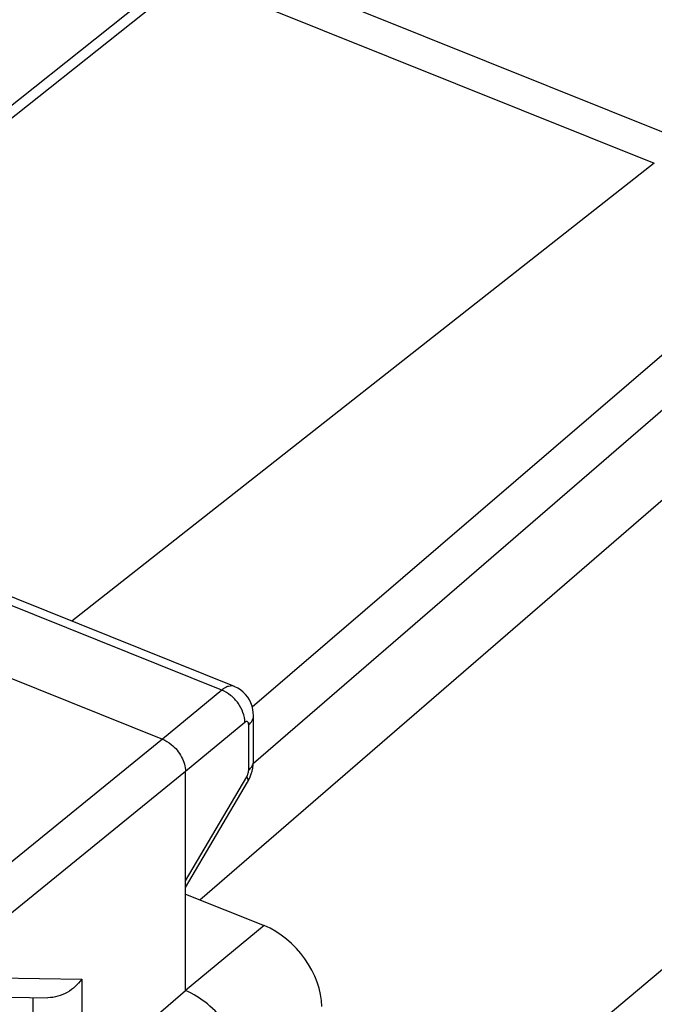
# Model space of a CAD drawing. Units: inches. Extents: x 85.5 to 124.8, y 122.5 to 174.5.
# Drawn here: x 106.7 to 111.2, y 162.3 to 169.2 of the extents above; entities that cross this region are included whole.
import ezdxf

# ---------------------------------------------------------------- set-up
doc = ezdxf.new("R2010")
doc.units = ezdxf.units.IN
doc.header["$MEASUREMENT"] = 0
for name, color, linetype in [('ASSI', 7, 'Continuous'), ('DRAFT', 7, 'Continuous'), ('RACCORDO', 7, 'Continuous')]:
    doc.layers.add(name, color=color, linetype=linetype)

# ---------------------------------------------------------------- blocks, each defined once
blk = doc.blocks.new('block 77')
at = {"layer": 'ASSI', "color": 7, "lineweight": 25, "true_color": 0xffffff}
blk.add_lwpolyline([(106.0858, 168.1719), (107.814, 169.5454)], dxfattribs=at)
blk = doc.blocks.new('block 78')
at = {"layer": 'ASSI', "color": 7, "lineweight": 25, "true_color": 0xffffff}
blk.add_lwpolyline([(106.1308, 168.1161), (107.9404, 169.5543)], dxfattribs=at)
blk = doc.blocks.new('block 94')
at = {"layer": 'ASSI', "color": 7, "lineweight": 25, "true_color": 0xffffff}
blk.add_lwpolyline([(111.2436, 168.2276), (107.1038, 164.9755)], dxfattribs=at)
blk = doc.blocks.new('block 102')
at = {"layer": 'ASSI', "color": 7, "lineweight": 25, "true_color": 0xffffff}
blk.add_lwpolyline([(112.4179, 167.4371), (108.394, 163.9639)], dxfattribs=at)
blk = doc.blocks.new('block 103')
at = {"layer": 'ASSI', "color": 7, "lineweight": 25, "true_color": 0xffffff}
blk.add_lwpolyline([(112.4012, 167.8091), (108.3866, 164.3651)], dxfattribs=at)
blk = doc.blocks.new('block 104')
at = {"layer": 'ASSI', "color": 7, "lineweight": 25, "true_color": 0xffffff}
blk.add_lwpolyline([(108.1693, 164.486), (107.7474, 164.138)], dxfattribs=at)
blk = doc.blocks.new('block 105')
at = {"layer": 'ASSI', "color": 7, "lineweight": 25, "true_color": 0xffffff}
blk.add_lwpolyline([(108.3331, 164.2564), (107.9112, 163.9084)], dxfattribs=at)
blk = doc.blocks.new('block 106')
at = {"layer": 'ASSI', "color": 7, "lineweight": 25, "true_color": 0xffffff}
blk.add_lwpolyline([(108.4705, 162.8132), (107.9112, 162.352)], dxfattribs=at)
blk = doc.blocks.new('block 107')
at = {"layer": 'ASSI', "color": 7, "lineweight": 25, "true_color": 0xffffff}
blk.add_lwpolyline([(107.7474, 164.138), (106.4221, 163.0595)], dxfattribs=at)
blk = doc.blocks.new('block 108')
at = {"layer": 'ASSI', "color": 7, "lineweight": 25, "true_color": 0xffffff}
blk.add_lwpolyline([(107.9112, 163.9084), (106.5859, 162.8299)], dxfattribs=at)
blk = doc.blocks.new('block 119')
at = {"layer": 'ASSI', "color": 7, "lineweight": 25, "true_color": 0xffffff}
blk.add_lwpolyline([(107.9112, 163.1315), (108.3466, 163.8699)], dxfattribs=at)
blk = doc.blocks.new('block 120')
at = {"layer": 'ASSI', "color": 7, "lineweight": 25, "true_color": 0xffffff}
blk.add_lwpolyline([(107.9112, 163.083), (108.353, 163.8324)], dxfattribs=at)
blk = doc.blocks.new('block 128')
at = {"layer": 'ASSI', "color": 7, "lineweight": 25, "true_color": 0xffffff}
blk.add_lwpolyline([(108.3531, 163.8324), (108.3625, 163.8497), (108.3718, 163.87), (108.3795, 163.8905), (108.3856, 163.9113)], dxfattribs=at)
blk = doc.blocks.new('block 146')
at = {"layer": 'ASSI', "color": 7, "lineweight": 25, "true_color": 0xffffff}
blk.add_lwpolyline([(108.3856, 163.9113), (108.3903, 163.9327), (108.3933, 163.9541)], dxfattribs=at)
blk = doc.blocks.new('block 155')
at = {"layer": 'ASSI', "color": 7, "lineweight": 25, "true_color": 0xffffff}
blk.add_lwpolyline([(107.1738, 162.4331), (107.1738, 161.7159)], dxfattribs=at)
blk = doc.blocks.new('block 157')
at = {"layer": 'ASSI', "color": 7, "lineweight": 25, "true_color": 0xffffff}
blk.add_lwpolyline([(107.9112, 162.352), (107.9112, 163.9084)], dxfattribs=at)
blk = doc.blocks.new('block 160')
at = {"layer": 'ASSI', "color": 7, "lineweight": 25, "true_color": 0xffffff}
blk.add_lwpolyline([(108.3947, 163.9754), (108.3947, 163.9814)], dxfattribs=at)
blk = doc.blocks.new('block 161')
at = {"layer": 'ASSI', "color": 7, "lineweight": 25, "true_color": 0xffffff}
blk.add_lwpolyline([(108.3933, 163.9541), (108.3947, 163.9754)], dxfattribs=at)
blk = doc.blocks.new('block 163')
at = {"layer": 'ASSI', "color": 7, "lineweight": 25, "true_color": 0xffffff}
blk.add_lwpolyline([(108.3947, 164.3029), (108.3937, 164.3258), (108.3905, 164.3491), (108.3849, 164.3721), (108.377, 164.3944), (108.3667, 164.4159), (108.354, 164.4362), (108.3392, 164.455), (108.3223, 164.472), (108.3037, 164.4871), (108.2835, 164.4999), (108.262, 164.5103), (108.2595, 164.5113)], dxfattribs=at)
blk = doc.blocks.new('block 167')
at = {"layer": 'ASSI', "color": 7, "lineweight": 25, "true_color": 0xffffff}
blk.add_lwpolyline([(108.3606, 163.9172), (108.3606, 164.2388)], dxfattribs=at)
blk = doc.blocks.new('block 169')
at = {"layer": 'ASSI', "color": 7, "lineweight": 25, "true_color": 0xffffff}
blk.add_lwpolyline([(108.3947, 163.9814), (108.3947, 164.3029)], dxfattribs=at)
blk = doc.blocks.new('block 191')
at = {"layer": 'ASSI', "color": 7, "lineweight": 25, "true_color": 0xffffff}
blk.add_lwpolyline([(106.4069, 162.3096), (106.9342, 162.3017)], dxfattribs=at)
blk = doc.blocks.new('block 192')
at = {"layer": 'ASSI', "color": 7, "lineweight": 25, "true_color": 0xffffff}
blk.add_lwpolyline([(106.5717, 162.4422), (107.1738, 162.4331)], dxfattribs=at)
blk = doc.blocks.new('block 226')
at = {"layer": 'ASSI', "color": 7, "lineweight": 25, "true_color": 0xffffff}
blk.add_lwpolyline([(107.9112, 163.0379), (108.4705, 162.8132)], dxfattribs=at)
blk = doc.blocks.new('block 235')
at = {"layer": 'ASSI', "color": 7, "lineweight": 25, "true_color": 0xffffff}
blk.add_lwpolyline([(105.2899, 165.125), (107.7474, 164.138)], dxfattribs=at)
blk = doc.blocks.new('block 238')
at = {"layer": 'ASSI', "color": 7, "lineweight": 25, "true_color": 0xffffff}
blk.add_lwpolyline([(108.1693, 164.486), (105.7333, 165.4643)], dxfattribs=at)
blk = doc.blocks.new('block 244')
at = {"layer": 'ASSI', "color": 7, "lineweight": 25, "true_color": 0xffffff}
blk.add_lwpolyline([(108.2595, 164.5113), (105.8245, 165.4893)], dxfattribs=at)
blk = doc.blocks.new('block 254')
at = {"layer": 'ASSI', "color": 7, "lineweight": 25, "true_color": 0xffffff}
blk.add_lwpolyline([(107.9404, 169.5543), (111.2436, 168.2276)], dxfattribs=at)
blk = doc.blocks.new('block 255')
at = {"layer": 'ASSI', "color": 7, "lineweight": 25, "true_color": 0xffffff}
blk.add_lwpolyline([(108.3003, 169.6561), (111.7969, 168.2518)], dxfattribs=at)
blk = doc.blocks.new('block 299')
at = {"layer": 'ASSI', "color": 7, "lineweight": 25, "true_color": 0xffffff}
blk.add_open_spline([(108.3606, 164.2388), (108.3606, 164.2422), (108.3603, 164.2456), (108.3595, 164.2489), (108.3589, 164.2516), (108.358, 164.2542), (108.3565, 164.2565), (108.3553, 164.2584), (108.3538, 164.2601), (108.3518, 164.2611), (108.3499, 164.2621), (108.3477, 164.2625), (108.3456, 164.2623)], degree=3, knots=[0, 0, 0, 0, 1, 1, 1, 2, 2, 2, 3, 3, 3, 4, 4, 4, 4], dxfattribs=at)
blk = doc.blocks.new('block 300')
at = {"layer": 'ASSI', "color": 7, "lineweight": 25, "true_color": 0xffffff}
blk.add_open_spline([(108.3456, 164.2623), (108.3446, 164.2622), (108.3436, 164.2621), (108.3427, 164.2618), (108.3391, 164.2608), (108.3359, 164.2587), (108.3331, 164.2564)], degree=3, knots=[0, 0, 0, 0, 1, 1, 1, 2, 2, 2, 2], dxfattribs=at)
blk = doc.blocks.new('block 301')
at = {"layer": 'ASSI', "color": 7, "lineweight": 25, "true_color": 0xffffff}
blk.add_open_spline([(108.3466, 163.8699), (108.3487, 163.8735), (108.3506, 163.8773), (108.3523, 163.8812)], degree=3, dxfattribs=at)
blk = doc.blocks.new('block 302')
at = {"layer": 'ASSI', "color": 7, "lineweight": 25, "true_color": 0xffffff}
blk.add_open_spline([(108.3523, 163.8812), (108.3536, 163.8842), (108.3548, 163.8873), (108.3558, 163.8904), (108.3587, 163.8991), (108.3606, 163.9082), (108.3606, 163.9172)], degree=3, knots=[0, 0, 0, 0, 1, 1, 1, 2, 2, 2, 2], dxfattribs=at)
blk = doc.blocks.new('block 313')
at = {"layer": 'ASSI', "color": 7, "lineweight": 25, "true_color": 0xffffff}
blk.add_lwpolyline([(107.1738, 161.7159), (107.9112, 162.352)], dxfattribs=at)
blk = doc.blocks.new('block 314')
at = {"layer": 'ASSI', "color": 7, "lineweight": 25, "true_color": 0xffffff}
blk.add_open_spline([(108.3208, 161.7779), (108.3208, 161.8352), (108.3088, 161.8926), (108.2893, 161.9469), (108.2677, 162.0071), (108.237, 162.0633), (108.2, 162.115), (108.1621, 162.1678), (108.1175, 162.2158), (108.0671, 162.2572), (108.0198, 162.2959), (107.9674, 162.3288), (107.9112, 162.352)], degree=3, knots=[0, 0, 0, 0, 1, 1, 1, 2, 2, 2, 3, 3, 3, 4, 4, 4, 4], dxfattribs=at)
blk = doc.blocks.new('block 362')
at = {"layer": 'ASSI', "color": 7, "lineweight": 25, "true_color": 0xffffff}
blk.add_open_spline([(107.1738, 162.4331), (107.1472, 162.3953), (107.1121, 162.363), (107.0713, 162.3396), (107.0294, 162.3156), (106.9815, 162.301), (106.934, 162.3017)], degree=3, knots=[0, 0, 0, 0, 1, 1, 1, 2, 2, 2, 2], dxfattribs=at)
blk = doc.blocks.new('block 366')
at = {"layer": 'ASSI', "color": 7, "lineweight": 25, "true_color": 0xffffff}
blk.add_open_spline([(108.3466, 163.8699), (108.3487, 163.8663), (108.3506, 163.8627), (108.3522, 163.8586), (108.3556, 163.8502), (108.3575, 163.84), (108.3531, 163.8324)], degree=3, knots=[0, 0, 0, 0, 1, 1, 1, 2, 2, 2, 2], dxfattribs=at)
blk = doc.blocks.new('block 367')
at = {"layer": 'ASSI', "color": 7, "lineweight": 25, "true_color": 0xffffff}
blk.add_open_spline([(108.3606, 163.9172), (108.3707, 163.9258), (108.3797, 163.936), (108.386, 163.9478), (108.3914, 163.9582), (108.3947, 163.9698), (108.3947, 163.9814)], degree=3, knots=[0, 0, 0, 0, 1, 1, 1, 2, 2, 2, 2], dxfattribs=at)
blk = doc.blocks.new('block 368')
at = {"layer": 'ASSI', "color": 7, "lineweight": 25, "true_color": 0xffffff}
blk.add_open_spline([(108.3606, 164.2388), (108.3707, 164.2474), (108.3797, 164.2575), (108.386, 164.2694), (108.3914, 164.2797), (108.3947, 164.2914), (108.3947, 164.3029)], degree=3, knots=[0, 0, 0, 0, 1, 1, 1, 2, 2, 2, 2], dxfattribs=at)
blk = doc.blocks.new('block 369')
at = {"layer": 'ASSI', "color": 7, "lineweight": 25, "true_color": 0xffffff}
blk.add_open_spline([(108.3331, 164.2564), (108.3336, 164.3043), (108.3141, 164.3525), (108.2859, 164.3921), (108.2707, 164.4136), (108.2529, 164.4325), (108.2326, 164.4488), (108.2134, 164.4642), (108.1921, 164.4771), (108.1693, 164.486)], degree=3, knots=[0, 0, 0, 0, 1, 1, 1, 2, 2, 2, 3, 3, 3, 3], dxfattribs=at)
blk = doc.blocks.new('block 370')
at = {"layer": 'ASSI', "color": 7, "lineweight": 25, "true_color": 0xffffff}
blk.add_open_spline([(107.7474, 164.138), (107.77, 164.1289), (107.791, 164.1158), (107.8101, 164.1003), (107.8403, 164.0758), (107.8653, 164.0453), (107.8836, 164.0105), (107.9002, 163.9788), (107.9112, 163.9436), (107.9112, 163.9084)], degree=3, knots=[0, 0, 0, 0, 1, 1, 1, 2, 2, 2, 3, 3, 3, 3], dxfattribs=at)
blk = doc.blocks.new('block 390')
at = {"layer": 'ASSI', "color": 7, "lineweight": 25, "true_color": 0xffffff}
blk.add_open_spline([(108.2595, 164.5113), (108.2532, 164.5139), (108.2463, 164.5152), (108.2395, 164.5154), (108.232, 164.5156), (108.2246, 164.5144), (108.2174, 164.5124), (108.2091, 164.5101), (108.2012, 164.5066), (108.1937, 164.5025), (108.1851, 164.4977), (108.177, 164.4921), (108.1693, 164.486)], degree=3, knots=[0, 0, 0, 0, 1, 1, 1, 2, 2, 2, 3, 3, 3, 4, 4, 4, 4], dxfattribs=at)
blk = doc.blocks.new('block 414')
at = {"layer": 'ASSI', "color": 7, "lineweight": 25, "true_color": 0xffffff}
blk.add_open_spline([(108.88, 162.2393), (108.88, 162.4654), (108.6967, 162.7224), (108.4705, 162.8132)], degree=3, dxfattribs=at)
blk = doc.blocks.new('block 461')
at = {"color": 7, "lineweight": 25, "true_color": 0xffffff}
blk.add_lwpolyline([(106.8281, 161.6722), (106.8281, 162.3033)], dxfattribs=at)
blk = doc.blocks.new('block 550')
at = {"layer": 'RACCORDO', "color": 7, "lineweight": 25, "true_color": 0xffffff}
blk.add_lwpolyline([(117.1412, 167.4068), (108.88, 160.4692)], dxfattribs=at)
blk = doc.blocks.new('block 868')
at = {"layer": 'DRAFT', "color": 7, "lineweight": 25, "true_color": 0xffffff}
blk.add_lwpolyline([(108.0125, 162.9972), (112.8306, 167.1589)], dxfattribs=at)

msp = doc.modelspace()

# ---------------------------------------------------------------- block references
msp.add_blockref('block 461', (0, 0))
at = {"layer": 'ASSI'}
for name in ['block 255', 'block 77', 'block 78', 'block 254', 'block 94', 'block 103', 'block 102', 'block 238', 'block 244', 'block 235', 'block 104', 'block 390', 'block 369', 'block 163', 'block 105', 'block 300', 'block 299', 'block 368', 'block 169', 'block 167', 'block 107', 'block 370', 'block 367', 'block 161', 'block 160', 'block 108', 'block 157', 'block 302', 'block 128', 'block 146', 'block 119', 'block 120', 'block 301', 'block 366', 'block 226', 'block 106', 'block 414', 'block 192', 'block 362', 'block 155', 'block 191', 'block 313', 'block 314']:
    msp.add_blockref(name, (0, 0), dxfattribs=at)
at = {"layer": 'DRAFT'}
msp.add_blockref('block 868', (0, 0), dxfattribs=at)
at = {"layer": 'RACCORDO'}
msp.add_blockref('block 550', (0, 0), dxfattribs=at)

doc.saveas('drawing.dxf')
